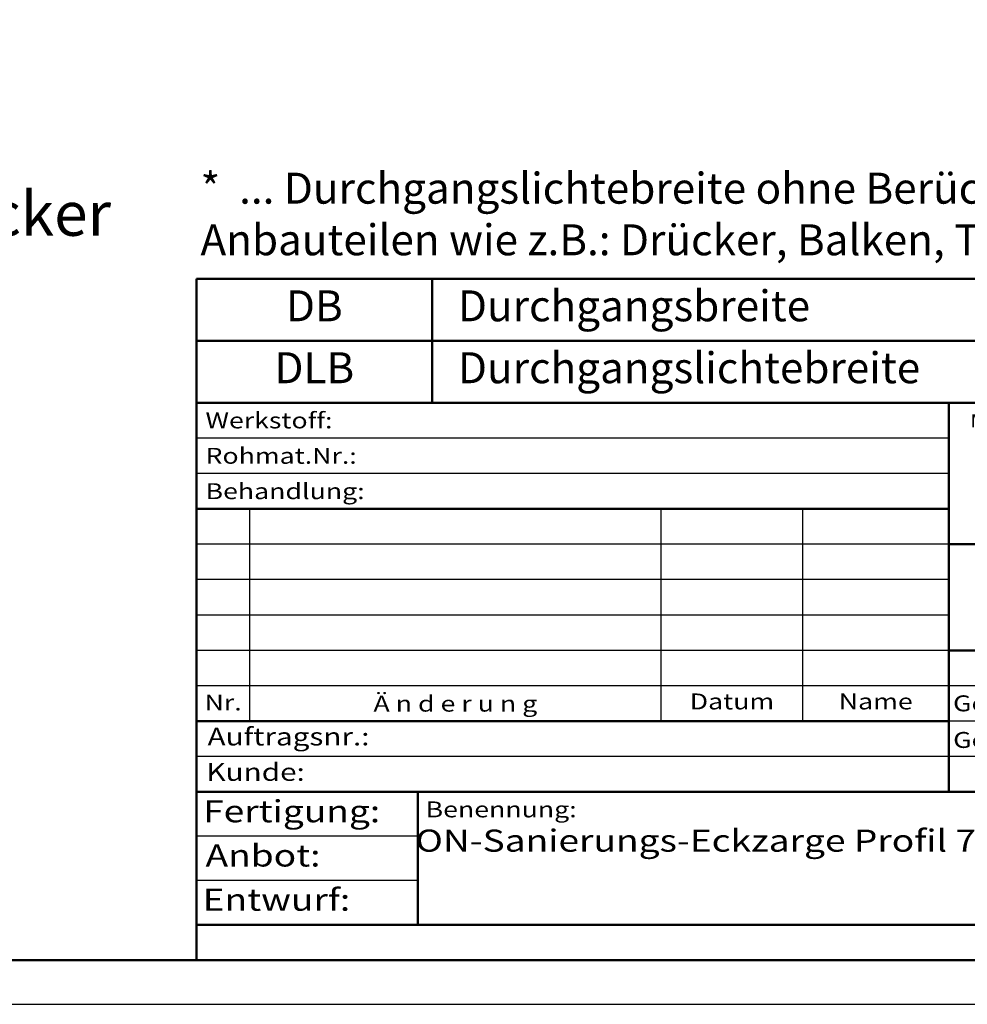
# Model space of a CAD drawing. Extents: x 0 to 420, y 0 to 297.
# Drawn here: x 210 to 317, y 0 to 111 of the extents above; entities that cross this region are included whole.
import ezdxf
from ezdxf.enums import TextEntityAlignment as Align

# ---------------------------------------------------------------- set-up
doc = ezdxf.new("R2010")
doc.units = 0
doc.header["$MEASUREMENT"] = 0
for name, color, linetype, lineweight in [('BE', 30, 'CONTINUOUS', 18), ('R2', 4, 'CONTINUOUS', 25), ('R5', 3, 'CONTINUOUS', 50), ('SR', 9, 'CONTINUOUS', 18)]:
    doc.layers.add(name, color=color, linetype=linetype, lineweight=lineweight)
doc.layers.add('T2', color=4, linetype='CONTINUOUS')
doc.styles.add('ISOCP091', font='isocp.shx', dxfattribs={"width": 0.91})
doc.styles.add('ISOCP123', font='isocp.shx', dxfattribs={"width": 1.23})

# ---------------------------------------------------------------- blocks, each defined once
blk = doc.blocks.new('AENDERUNG_DOMO_INT_2002_06')
at = {"layer": 'R2'}
for p, q in [((0, 4), (-85, 4)), ((-79, 0), (-79, 4)), ((-32.5, 0), (-32.5, 4)), ((-16.5, 0), (-16.5, 4)), ((0, 0), (-85, 0))]:
    blk.add_line(p, q, dxfattribs=at)
at = {"layer": 'R5'}
for p, q in [((-85, 4), (-85, 0)), ((0, 4), (0, 0))]:
    blk.add_line(p, q, dxfattribs=at)
blk = doc.blocks.new('AENDERUNG_ATT_DOMO_INT_2002_06')
at = {"layer": 'R5'}
blk.add_blockref('AENDERUNG_DOMO_INT_2002_06', (0, 0), dxfattribs=at)
at = {"layer": 'R2', "style": 'ISOCP123', "width": 1.23}
for tag, p in [('ÄNDERUNGSZEILE_NR.:', (-82.01, 2)), ('ÄNDERUNGSZEILE_DATUM:', (-24.5, 2)), ('ÄNDERUNGSZEILE_NAME:', (-8.25, 2))]:
    blk.add_attdef(tag, text='', height=1.8, dxfattribs=at).set_placement(p, align=Align.MIDDLE)
at = {"layer": 'R2', "style": 'ISOCP091', "width": 0.91}
blk.add_attdef('ÄNDERUNGSZEILE_ÄNDERUNG:', (-77.17, 1.1), '', height=1.8, dxfattribs=at)
blk = doc.blocks.new('BASISKOPF_DOMO_INT_2002_06')
at = {"layer": 'R2'}
for p, q in [((-100, 59), (-185, 59)), ((-100, 55), (-185, 55)), ((-92.5, 19), (-92.5, 35)), ((-76.5, 19), (-76.5, 35)), ((-90.5, 33), (-78.5, 33)), ((-60, 31), (-185, 31)), ((-179, 27), (-179, 31)), ((-132.5, 27), (-132.5, 31)), ((-116.5, 27), (-116.5, 31)), ((-60, 27), (-100, 27)), ((-60, 23), (-185, 23)), ((-160, 14), (-185, 14)), ((-160, 9), (-185, 9)), ((-95, 4), (-95, 0)), ((-82.5, 4), (-82.5, 0)), ((-65, 4), (-65, 0)), ((-60, 0), (-60, 4)), ((-28, 0), (-28, 4))]:
    blk.add_line(p, q, dxfattribs=at)
at = {"layer": 'R5'}
for p, q in [((0, 63), (-185, 63)), ((-185, 63), (-185, 0)), ((-100, 19), (-100, 63)), ((-85, 47), (-85, 63)), ((-65, 47), (-65, 63)), ((-35, 47), (-35, 63)), ((0, 63), (0, 0)), ((-35, 55), (0, 55)), ((-100, 51), (-185, 51)), ((0, 47), (-100, 47)), ((0, 35), (-100, 35)), ((-60, 4), (-60, 35)), ((-100, 27), (-185, 27)), ((0, 19), (-185, 19)), ((-160, 4), (-160, 19)), ((0, 4), (-185, 4)), ((0, 0), (-185, 0))]:
    blk.add_line(p, q, dxfattribs=at)
at = {"layer": 'R2', "style": 'ISOCP123', "width": 1.23}
for s, height, p in [('Werkstoff:', 1.8, (-184, 60.1)), ('[ ]...Fertigungs-', 2, (-63.45, 59.07)), ('Artikelnr.:', 1.8, (-34, 60.2)), ('Rohmat.Nr.:', 1.8, (-184, 56.1)), ('kontrollmaß', 2, (-58.05, 55.83)), ('Behandlung:', 1.8, (-184, 52.1)), ('Stklnr.:', 1.8, (-34, 52.2)), ('( )...Hilfsmaß', 2, (-63.45, 49.71)), ('Gez.', 1.8, (-99.51, 28.12)), ('Gepr.', 1.8, (-99.5, 23.98)), ('Blatt:', 1.5, (-94.5, 1.25)), ('Blattzahl:', 1.5, (-82, 1.25)), ('Ersetzt durch:', 1.5, (-59.5, 1.25)), ('Ersatz für:', 1.5, (-27.5, 1.25))]:
    blk.add_text(s, height=height, dxfattribs=at).set_placement(p)
for s, p in [('Maßstab', (-92.5, 60.2)), ('Diese Zeichnung ist unser Eigentum. Jede Vervielfältigung,', (-50, 43.62)), ('Verwertung oder Mitteilung an dritte Personen ist', (-50, 41.38)), ('strafbar und wird gerichtlich verfolgt.', (-50, 39.14)), ('(Urheberrechtsgesetz, Gesetz gegen unlauteren Wettbewerb B.G.B)', (-50, 36.9))]:
    blk.add_text(s, height=1.5, dxfattribs=at).set_placement(p, align=Align.CENTER)
for s, height, p in [('Allgemein-', 1.5, (-75, 59.08)), ('toleranz', 1.5, (-75, 56.58)), ('Ä n d e r u n g', 1.8, (-155.76, 28.75)), ('Datum', 1.8, (-124.5, 29)), ('Name', 1.8, (-108.25, 29)), ('Nr.', 1.8, (-182.01, 28.88)), ('Auftragsnr.:', 2, (-174.62, 25)), ('Kunde:', 2, (-178.34, 21)), ('Datum', 1.8, (-84.5, 21)), ('Name', 1.8, (-68.25, 21)), ('Fertigung:', 2.5, (-174.26, 16.5)), ('Benennung:', 1.8, (-150.59, 16.8)), ('Zeichnungsnr.:', 1.8, (-48.49, 16.8)), ('Anbot:', 2.5, (-177.5, 11.5)), ('Entwurf:', 2.5, (-175.98, 6.5))]:
    blk.add_text(s, height=height, dxfattribs=at).set_placement(p, align=Align.MIDDLE)
blk = doc.blocks.new('BASISKOPF_ATT_DOMO_INT_2002_06')
at = {"layer": 'R5'}
blk.add_blockref('BASISKOPF_DOMO_INT_2002_06', (0, 0), dxfattribs=at)
at = {"layer": 'R2', "style": 'ISOCP123', "width": 1.23}
for tag, p in [('WERKSTOFF:', (-166.34, 60.1)), ('ROHMAT.NR.:', (-166.34, 56.1)), ('BEHANDLUNG:', (-166.34, 52.1)), ('AUFTRAGSNR.:', (-165.06, 24.34)), ('KUNDE:', (-165.06, 20.1)), ('VERWENDUNG_FÜR:', (-162.57, 1.25)), ('ERSATZ_FÜR:', (-14.8, 1.25)), ('ERSETZT_DURCH:', (-42.8, 1.25))]:
    blk.add_attdef(tag, p, '', height=1.8, dxfattribs=at)
for tag, height, p in [('ALLGEMEINTOLERANZ_1.ZEILE:', 1.5, (-75, 54.08)), ('ALLGEMEINTOLERANZ_2.ZEILE:', 1.5, (-75, 51.58)), ('KST.:', 1.8, (-68.25, 33)), ('GEZ._DATUM:', 1.8, (-84.5, 29)), ('GEZ._NAME:', 1.8, (-68.25, 29)), ('FERTIGUNG:', 2.5, (-162.47, 16.5)), ('ANBOT:', 2.5, (-162.47, 11.5)), ('ENTWURF:', 2.5, (-162.47, 6.5)), ('BLATT:', 1.8, (-85.7, 2)), ('BLATTZAHL:', 1.8, (-68.2, 2))]:
    blk.add_attdef(tag, text='', height=height, dxfattribs=at).set_placement(p, align=Align.MIDDLE)
for tag, p in [('NEBENMASSTAB_1:', (-92.5, 51.42)), ('NEBENMASSTAB_2:', (-92.5, 48.51))]:
    blk.add_attdef(tag, text='', height=1.8, dxfattribs=at).set_placement(p, align=Align.CENTER)
at = {"layer": 'R5', "color": 3, "style": 'ISOCP123', "width": 1.23}
blk.add_attdef('ARTIKELNR.:', text='', height=3, dxfattribs=at).set_placement((-17.41, 57.65), align=Align.MIDDLE)
at = {"layer": 'R5', "style": 'ISOCP123', "width": 1.23}
blk.add_attdef('HAUPTMASSTAB:', text='', height=3, dxfattribs=at).set_placement((-92.5, 55.32), align=Align.CENTER)
for tag, height, p in [('STKLNR.:', 3, (-17.41, 49.65)), ('ZEICHNUNGSNR.:', 5, (-30.21, 11))]:
    blk.add_attdef(tag, text='', height=height, dxfattribs=at).set_placement(p, align=Align.MIDDLE)
for tag, p in [('BENENNUNG_ZWEIZEILIG_1.ZEILE:', (-110, 13.5)), ('BENENNUNG_EINZEILIG:', (-110, 11.5)), ('BENENNUNG_ZWEIZEILIG_2.ZEILE:', (-110, 8))]:
    blk.add_attdef(tag, text='', height=3.5, dxfattribs=at).set_placement(p, align=Align.MIDDLE_CENTER)
blk = doc.blocks.new('RAHMEN_A3_DOMO_INT_2002_06')
at = {"layer": 'R2'}
blk.add_lwpolyline([(420, 0), (420, 297), (0, 297), (0, 0)], close=True, dxfattribs=at)
at = {"layer": 'R5'}
blk.add_line((230, 8), (230, 5), dxfattribs=at)
blk.add_lwpolyline([(20, 5), (20, 289), (415, 289), (415, 5)], close=True, dxfattribs=at)
blk = doc.blocks.new('UT4xx_ON_Türblatt_gedreht')
at = {"layer": 'BE', "color": 40, "insert": (64.0142492, -44.53671828), "char_height": 5, "attachment_point": 5, "style": 'ISOCP091'}
blk.add_mtext('bei Standarddrücker', dxfattribs=at)

msp = doc.modelspace()

# ---------------------------------------------------------------- linework, layer by layer
at = {"layer": 'R5'}
for points in [[(229.99999949, 81.9999998), (256.59999949, 81.9999998), (256.59999949, 74.9999998), (229.99999949, 74.9999998)], [(335.79999954, 81.9999998), (256.59999949, 81.9999998), (256.59999949, 74.9999998), (335.79999954, 74.9999998)], [(229.99999949, 74.9999998), (256.59999949, 74.9999998), (256.59999949, 68), (229.99999949, 68)], [(335.79999954, 74.9999998), (256.59999949, 74.9999998), (256.59999949, 68), (335.79999954, 68)]]:
    msp.add_lwpolyline(points, close=True, dxfattribs=at)

# ---------------------------------------------------------------- block references
at = {"layer": 'BE'}
msp.add_blockref('UT4xx_ON_Türblatt_gedreht', (123.47162884, 133.25532463), dxfattribs=at)
at = {"layer": 'R2'}
ref = msp.add_blockref('BASISKOPF_ATT_DOMO_INT_2002_06', (415, 5), dxfattribs=at)
ref.add_attrib('BENENNUNG_ZWEIZEILIG_1.ZEILE:', 'ON-Sanierungs-Eckzarge Profil 70 Schraubmontage', dxfattribs={"layer": 'R5', "height": 2.5, "style": 'ISOCP123', "width": 1.23}).set_placement((305, 18.5), align=Align.MIDDLE_CENTER)
ref.add_attrib('ZEICHNUNGSNR.:', 'D_UT4xx_70_SCH', dxfattribs={"layer": 'R5', "height": 5, "style": 'ISOCP091', "width": 0.91}).set_placement((384.78705255, 16), align=Align.MIDDLE)
ref.add_attrib('GEZ._DATUM:', '2003.11.03', dxfattribs={"height": 1.8, "style": 'ISOCP123', "width": 1.23}).set_placement((330.5, 34), align=Align.MIDDLE)
ref.add_attrib('KST.:', '15000/15500', dxfattribs={"height": 1.8, "style": 'ISOCP123', "width": 1.23}).set_placement((346.75, 38), align=Align.MIDDLE)
ref.add_attrib('HAUPTMASSTAB:', '1:1', dxfattribs={"layer": 'R5', "height": 3, "style": 'ISOCP123', "width": 1.23}).set_placement((322.5, 60.31910345), align=Align.CENTER)
ref.add_attrib('ALLGEMEINTOLERANZ_1.ZEILE:', 'ÖNORM', dxfattribs={"height": 1.5, "style": 'ISOCP123', "width": 1.23}).set_placement((340, 59.07771969), align=Align.MIDDLE)
ref.add_attrib('ALLGEMEINTOLERANZ_2.ZEILE:', 'ISO 2768 mK', dxfattribs={"height": 1.5, "style": 'ISOCP123', "width": 1.23}).set_placement((340, 56.57771969), align=Align.MIDDLE)
for p in [(315, 52), (315, 48), (315, 44), (315, 40), (315, 36)]:
    msp.add_blockref('AENDERUNG_ATT_DOMO_INT_2002_06', p, dxfattribs=at)
at = {"layer": 'SR'}
msp.add_blockref('RAHMEN_A3_DOMO_INT_2002_06', (0, 0), dxfattribs=at)

# ---------------------------------------------------------------- texts
at = {"layer": 'T2', "char_height": 3.5, "style": 'ISOCP123'}
for s, insert, width, attachment_point in [('{\\fArial|b0|i0|c0|p34;*  ... }Durchgangslichtebreite ohne Berücksichtigung von geöffnetem Türblatt und Anbauteilen wie z.B.: Drücker, Balken, Türschließer, usw.', (230.43525763, 93.99999969), 185, 1), ('DB', (243.29999949, 78.4999998), 26.6, 5), ('Durchgangsbreite', (259.53110555, 78.4999998), 155.46889395, 4), ('DLB', (243.29999949, 71.4999998), 26.6, 5), ('Durchgangslichtebreite', (259.53110555, 71.4999998), 155.46889395, 4)]:
    msp.add_mtext(s, dxfattribs=dict(at, insert=insert, width=width, attachment_point=attachment_point))

doc.saveas('drawing.dxf')
